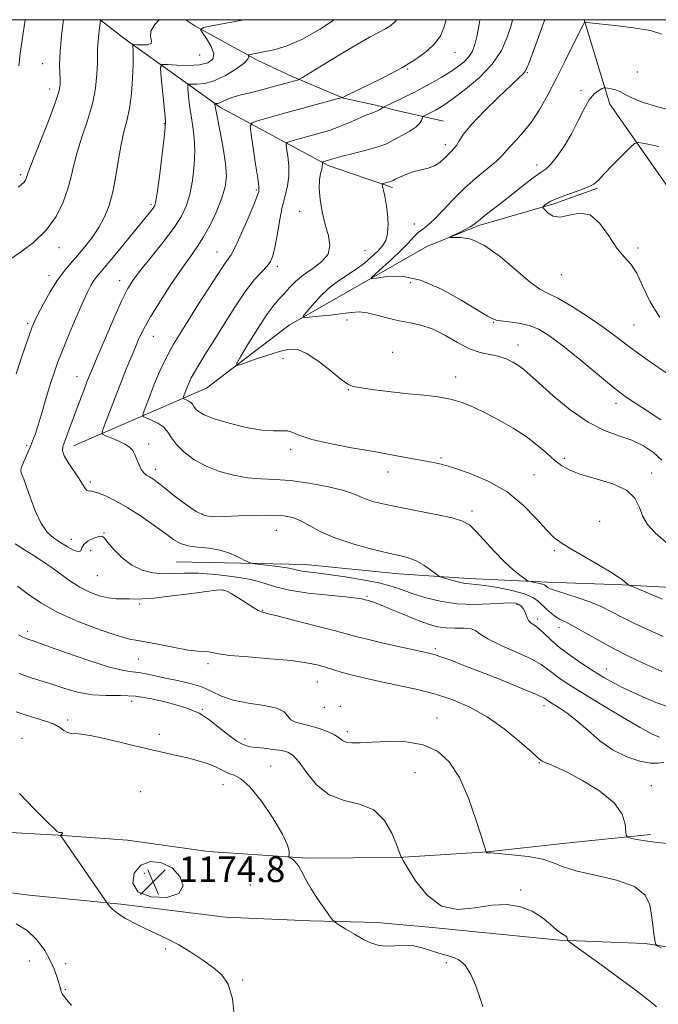
# Model space of a CAD drawing. Extents: x 2059800 to 2062700, y 297300 to 300200.
# Drawn here: x 2062056 to 2062255, y 299692 to 300000 of the extents above; entities that cross this region are included whole.
import ezdxf

# ---------------------------------------------------------------- set-up
doc = ezdxf.new("R2010")
doc.units = 0
doc.header["$MEASUREMENT"] = 0
for name, color, linetype, lineweight in [('BREAKLINE DTM HARD', 7, 'Continuous', 0), ('CONTOUR INDEX', 41, 'Continuous', 13), ('CONTOUR INTERMEDIATE', 44, 'Continuous', 0), ('GRID LINE', 7, 'Continuous', 0), ('SPOT ELEVATION', 7, 'Continuous', 0), ('SPOT ELEVATION DTM', 2, 'Continuous', 13)]:
    doc.layers.add(name, color=color, linetype=linetype, lineweight=lineweight)
doc.styles.add('Style-WORKING', font='WORKING.shx')

# ---------------------------------------------------------------- blocks, each defined once
blk = doc.blocks.new('SPOT')
at = {"layer": 'SPOT ELEVATION'}
for p, q in [((-3.91, -3.91), (3.82, 3.81)), ((-1.65, 3.77), (1.72, -3.93))]:
    blk.add_line(p, q, dxfattribs=at)

msp = doc.modelspace()

# ---------------------------------------------------------------- linework, layer by layer
at = {"layer": 'BREAKLINE DTM HARD'}
for points in [[(2062080.794, 300000, 1166.016), (2062088.59, 299993.91, 1164.54), (2062118.36, 299972.53, 1157.58), (2062151.99, 299954.48, 1151.66), (2062172.04, 299947.63, 1149.67)], [(2062107.533, 300000, 1162.831), (2062110.28, 299998.06, 1162.17), (2062129.83, 299987.32, 1159.61), (2062140.68, 299982.28, 1158.34), (2062156.79, 299975.48, 1155.94), (2062167.28, 299973.2, 1154.31), (2062172.84, 299971.76, 1153.41), (2062187.96, 299968.32, 1150.95)], [(2062231.864, 300000, 1148.077), (2062239.88, 299973.62, 1145.49), (2062262.32, 299941.66, 1141.41), (2062285.13, 299926.04, 1139.25), (2062312.12, 299914.08, 1137.68), (2062326.25, 299909.09, 1136.9), (2062342.29, 299907.41, 1135.23), (2062356, 299908.29, 1134.19), (2062363.87, 299908.43, 1133.69)], [(2062072.46, 299866.87, 1159.34), (2062113.97, 299884.9, 1152.84), (2062139.78, 299904.61, 1150.36), (2062158.22, 299915.05, 1148.66), (2062182.81, 299929.19, 1146.18), (2062199.03, 299935.68, 1145.75), (2062222.77, 299942.62, 1143.66), (2062236.08, 299947.42, 1143.82)], [(2062104.45, 299830.67, 1160.92), (2062144.75, 299829.82, 1159.32), (2062174.01, 299826.93, 1158.75), (2062195.87, 299825.46, 1157.45), (2062220.49, 299824.34, 1155.52), (2062243.87, 299823.51, 1154.12), (2062278.03, 299821.63, 1151.99), (2062295.59, 299819.78, 1150.76), (2062314.39, 299817.33, 1149.13), (2062327.66, 299814.79, 1148.66)], [(2062035.62, 299746.99, 1175.28), (2062067.67, 299745.25, 1174.04), (2062089.26, 299743.66, 1172.73), (2062114.48, 299740.17, 1172.77), (2062145.55, 299738.08, 1171.82), (2062173.97, 299738.24, 1170.06), (2062201.71, 299740.02, 1167.97), (2062226.17, 299742.72, 1167.12), (2062252.59, 299745.46, 1165.55)], [(2061830.64, 299730.38, 1184.83), (2061860.12, 299733.03, 1183.9), (2061879.77, 299734.59, 1183.23), (2061904.35, 299735.94, 1181.93), (2061937.83, 299738.04, 1181.13), (2061956.29, 299737.13, 1181.23), (2061987.1, 299733.96, 1178.74), (2062000.33, 299733.26, 1178.54), (2062031.75, 299730.11, 1176.1), (2062058.56, 299726.57, 1175.47), (2062087.21, 299723.67, 1173.74), (2062119.87, 299719.62, 1173.21), (2062146.34, 299718.53, 1172.21), (2062167.26, 299717.96, 1171.61), (2062184.5, 299716.41, 1170.24), (2062224.24, 299712.48, 1170.18), (2062251.01, 299711.4, 1168.21), (2062265.5, 299709.18, 1167.25), (2062307.17, 299699.74, 1166.58), (2062330.05, 299692.45, 1165.75)]]:
    msp.add_polyline3d(points, dxfattribs=at)
at = {"layer": 'CONTOUR INDEX', "flags": 128}
for points, elevation in [([(2062055.319, 299985.557), (2062055.807, 299989.406), (2062056.712, 299995.787), (2062057.333, 300000)], 1170), ([(2062258.555, 299785.221), (2062254.316, 299786.757), (2062249.337, 299788.867), (2062244.664, 299791.024), (2062241.056, 299792.845), (2062238.096, 299794.527), (2062235.076, 299796.409), (2062231.498, 299798.731), (2062227.699, 299801.322), (2062224.224, 299803.908), (2062221.494, 299806.249), (2062219.425, 299808.223), (2062217.808, 299809.74), (2062216.474, 299810.768), (2062215.404, 299811.51), (2062214.62, 299812.228), (2062214.114, 299813.119), (2062213.752, 299814.129), (2062213.374, 299815.137), (2062212.855, 299816.039), (2062212.215, 299816.788), (2062211.51, 299817.353), (2062210.693, 299817.708), (2062209.295, 299817.846), (2062206.743, 299817.764), (2062202.672, 299817.512), (2062197.562, 299817.336), (2062192.099, 299817.537), (2062186.888, 299818.317), (2062182.19, 299819.491), (2062178.181, 299820.779), (2062174.879, 299821.958), (2062171.673, 299823.027), (2062167.795, 299824.044), (2062162.762, 299825.042), (2062157.236, 299825.953), (2062152.163, 299826.684), (2062148.291, 299827.176), (2062145.56, 299827.501), (2062143.711, 299827.762), (2062142.419, 299828.049), (2062141.106, 299828.382), (2062139.128, 299828.768), (2062136.103, 299829.198), (2062132.704, 299829.611), (2062129.867, 299829.931), (2062128.233, 299830.138), (2062127.265, 299830.417), (2062126.136, 299831.01), (2062124.19, 299832.052), (2062121.476, 299833.275), (2062118.215, 299834.308), (2062114.658, 299834.892), (2062111.171, 299835.229), (2062108.145, 299835.637), (2062105.803, 299836.397), (2062103.673, 299837.653), (2062101.112, 299839.515), (2062097.663, 299842.005), (2062093.613, 299844.798), (2062089.435, 299847.482), (2062085.562, 299849.704), (2062082.252, 299851.343), (2062079.725, 299852.34), (2062078.106, 299852.714), (2062077.152, 299852.804), (2062076.528, 299853.027), (2062075.927, 299853.736), (2062074.008, 299856.845), (2062070.799, 299861.653), (2062069.526, 299863.792), (2062068.973, 299865.321), (2062069.076, 299866.643), (2062069.668, 299868.332), (2062073.039, 299877.413), (2062074.363, 299880.921), (2062075.602, 299884.161), (2062076.633, 299886.824), (2062077.427, 299888.836), (2062078.341, 299891.057), (2062079.829, 299894.582), (2062082.164, 299900.066), (2062084.908, 299906.412), (2062087.442, 299912.082), (2062089.364, 299915.99), (2062091.129, 299918.857), (2062093.409, 299921.856), (2062096.635, 299925.839), (2062100.286, 299930.383), (2062103.605, 299934.746), (2062106.009, 299938.409), (2062107.617, 299941.76), (2062108.73, 299945.413), (2062109.579, 299949.787), (2062110.144, 299954.532), (2062110.343, 299959.104), (2062110.137, 299963.093), (2062109.672, 299966.619), (2062109.14, 299969.936), (2062108.7, 299973.192), (2062108.377, 299976.103), (2062108.166, 299978.281), (2062108.102, 299979.462), (2062108.388, 299979.879), (2062109.27, 299979.886), (2062110.935, 299979.838), (2062113.336, 299980.068), (2062116.373, 299980.909), (2062119.845, 299982.542), (2062123.174, 299984.56), (2062125.686, 299986.407), (2062126.909, 299987.652), (2062127.179, 299988.358), (2062127.03, 299988.713), (2062126.932, 299988.889), (2062127.079, 299988.989), (2062127.598, 299989.097), (2062132.407, 299990.012), (2062135.359, 299990.642), (2062139.157, 299991.81), (2062143.929, 299993.913), (2062149.605, 299997.16), (2062153.822, 300000)], 1160), ([(2062256.186, 299862.378), (2062253.611, 299864.795), (2062250.46, 299866.899), (2062246.82, 299868.626), (2062242.752, 299870.034), (2062238.212, 299871.678), (2062233.133, 299874.236), (2062227.587, 299878.1), (2062222.219, 299882.514), (2062217.811, 299886.437), (2062214.901, 299889.088), (2062213.025, 299890.735), (2062211.47, 299891.907), (2062209.653, 299893.023), (2062207.503, 299894.052), (2062205.076, 299894.85), (2062202.406, 299895.377), (2062199.433, 299895.991), (2062196.073, 299897.152), (2062192.303, 299899.131), (2062188.346, 299901.449), (2062184.485, 299903.439), (2062180.923, 299904.623), (2062177.544, 299905.281), (2062174.152, 299905.882), (2062170.634, 299906.764), (2062167.203, 299907.732), (2062164.155, 299908.457), (2062161.644, 299908.695), (2062159.251, 299908.541), (2062156.417, 299908.173), (2062152.817, 299907.751), (2062149.077, 299907.357), (2062146.057, 299907.055), (2062144.441, 299906.954), (2062144.194, 299907.341), (2062145.108, 299908.549), (2062146.954, 299910.753), (2062149.441, 299913.511), (2062152.262, 299916.226), (2062155.148, 299918.447), (2062160.717, 299922.08), (2062163.256, 299923.979), (2062165.523, 299925.914), (2062167.43, 299927.728), (2062168.905, 299929.35), (2062169.931, 299931.065), (2062170.506, 299933.244), (2062170.65, 299936.114), (2062170.475, 299939.32), (2062170.113, 299942.364), (2062169.686, 299944.833), (2062169.278, 299946.659), (2062168.962, 299947.864), (2062168.807, 299948.503), (2062168.872, 299948.766), (2062169.213, 299948.88), (2062170.597, 299949.207), (2062171.272, 299949.387), (2062171.748, 299949.551), (2062172.258, 299949.795), (2062173.123, 299950.238), (2062174.576, 299950.947), (2062176.502, 299951.778), (2062178.698, 299952.536), (2062180.973, 299953.094), (2062183.176, 299953.616), (2062185.168, 299954.336), (2062186.843, 299955.408), (2062188.23, 299956.667), (2062189.391, 299957.864), (2062190.385, 299958.832), (2062191.256, 299959.719), (2062192.044, 299960.749), (2062192.879, 299962.163), (2062194.254, 299964.247), (2062196.751, 299967.303), (2062200.665, 299971.417), (2062205.147, 299975.821), (2062209.059, 299979.531), (2062211.545, 299981.837), (2062212.865, 299983.114), (2062213.563, 299984.012), (2062214.123, 299985.127), (2062214.798, 299986.856), (2062217.213, 299993.398), (2062218.929, 299998.093), (2062219.6, 300000)], 1150), ([(2062254.472, 299691.689), (2062252.94, 299692.977), (2062250.584, 299694.825), (2062247.304, 299697.326), (2062243.13, 299700.439), (2062238.24, 299704.022), (2062227.561, 299711.759), (2062226.787, 299712.38), (2062226.658, 299712.642), (2062226.61, 299712.972), (2062226.475, 299713.372), (2062226.186, 299713.737), (2062224.778, 299714.541), (2062223.39, 299715.59), (2062221.39, 299717.382), (2062218.795, 299719.538), (2062215.652, 299721.534), (2062211.997, 299722.922), (2062207.816, 299723.559), (2062203.085, 299723.38), (2062197.853, 299722.535), (2062192.463, 299722.033), (2062187.332, 299723.103), (2062182.84, 299726.492), (2062179.225, 299731.028), (2062176.692, 299735.06), (2062175.334, 299737.344), (2062174.814, 299738.251), (2062174.687, 299738.559), (2062174.547, 299738.995), (2062174.156, 299740.084), (2062173.314, 299742.302), (2062171.825, 299745.851), (2062169.505, 299749.845), (2062166.172, 299753.128), (2062161.79, 299754.937), (2062156.914, 299756.095), (2062152.247, 299757.822), (2062148.358, 299760.947), (2062145.275, 299764.745), (2062142.894, 299768.102), (2062141.055, 299770.176), (2062139.368, 299771.204), (2062137.386, 299771.697), (2062134.818, 299772.075), (2062132.005, 299772.406), (2062129.443, 299772.668), (2062127.452, 299772.908), (2062125.651, 299773.445), (2062123.483, 299774.661), (2062120.595, 299776.762), (2062114.71, 299781.377), (2062112.868, 299782.676), (2062111.718, 299783.325), (2062109.949, 299784.108), (2062108.438, 299784.704), (2062105.831, 299785.572), (2062101.82, 299786.726), (2062096.909, 299787.879), (2062091.806, 299788.671), (2062087.07, 299788.88), (2062082.661, 299788.848), (2062078.387, 299789.056), (2062074.124, 299789.85), (2062070.01, 299791.022), (2062066.247, 299792.228), (2062062.904, 299793.24), (2062059.509, 299794.292), (2062055.459, 299795.733)], 1170)]:
    msp.add_lwpolyline(points, dxfattribs=dict(at, elevation=elevation))
at = {"layer": 'CONTOUR INTERMEDIATE', "flags": 128}
for points, elevation in [([(2062052.591, 299925.107), (2062055.885, 299927.331), (2062059.96, 299930.449), (2062063.908, 299934.262), (2062066.998, 299938.543), (2062069.212, 299942.966), (2062070.706, 299947.181), (2062071.68, 299950.97), (2062072.491, 299954.649), (2062073.534, 299958.669), (2062075.07, 299963.347), (2062076.805, 299968.467), (2062078.313, 299973.679), (2062079.265, 299978.636), (2062079.737, 299983.004), (2062079.904, 299986.449), (2062079.93, 299988.798), (2062079.926, 299990.52), (2062079.99, 299992.243), (2062080.187, 299994.404), (2062080.452, 299996.664), (2062080.884, 299999.891), (2062080.922, 299999.969), (2062080.961, 300000)], 1166), ([(2062054.491, 299889.411), (2062055.961, 299893.851), (2062057.429, 299898.154), (2062058.664, 299901.686), (2062059.538, 299904.063), (2062060.331, 299905.913), (2062061.424, 299908.113), (2062063.09, 299911.283), (2062065.161, 299914.994), (2062067.362, 299918.555), (2062069.482, 299921.457), (2062071.563, 299923.916), (2062073.712, 299926.328), (2062075.988, 299929.008), (2062078.261, 299931.955), (2062080.353, 299935.084), (2062082.121, 299938.368), (2062083.566, 299942.003), (2062084.724, 299946.238), (2062085.647, 299951.177), (2062086.452, 299956.327), (2062087.271, 299961.049), (2062088.192, 299964.926), (2062089.125, 299968.434), (2062089.937, 299972.274), (2062090.521, 299976.888), (2062090.885, 299981.702), (2062091.063, 299985.882), (2062091.095, 299988.793), (2062091.041, 299990.573), (2062090.965, 299991.556), (2062090.967, 299992.042), (2062091.287, 299992.202), (2062092.198, 299992.171), (2062093.807, 299992.096), (2062095.553, 299992.153), (2062096.705, 299992.529), (2062096.805, 299993.372), (2062096.476, 299994.683), (2062096.611, 299996.423), (2062097.828, 299998.494), (2062099.166, 300000)], 1164), ([(2062055.281, 299947.68), (2062056.398, 299948.701), (2062056.997, 299949.286), (2062057.4, 299949.845), (2062057.688, 299950.422), (2062057.883, 299950.971), (2062058.068, 299951.607), (2062058.574, 299953.077), (2062059.798, 299956.29), (2062064.464, 299968.109), (2062066.616, 299973.767), (2062067.84, 299977.444), (2062068.287, 299979.645), (2062068.29, 299981.315), (2062068.151, 299983.303), (2062068.068, 299986.065), (2062068.209, 299989.96), (2062068.676, 299995.079), (2062069.255, 300000)], 1168), ([(2062255.432, 299775.859), (2062253.146, 299776.815), (2062249.409, 299778.882), (2062243.834, 299782.159), (2062237.417, 299786.008), (2062231.498, 299789.613), (2062227.119, 299792.342), (2062224.128, 299794.312), (2062222.071, 299795.825), (2062220.444, 299797.169), (2062218.522, 299798.574), (2062215.528, 299800.253), (2062211.035, 299802.327), (2062206.021, 299804.548), (2062201.815, 299806.572), (2062199.349, 299808.121), (2062197.958, 299809.167), (2062196.578, 299809.746), (2062194.402, 299809.928), (2062191.643, 299809.931), (2062188.766, 299810.008), (2062186.092, 299810.38), (2062183.341, 299811.137), (2062180.088, 299812.336), (2062176.106, 299813.96), (2062171.97, 299815.695), (2062168.459, 299817.151), (2062166.154, 299818.038), (2062164.863, 299818.463), (2062163.148, 299818.908), (2062162.437, 299819.067), (2062160.767, 299819.316), (2062157.422, 299819.686), (2062152.044, 299820.206), (2062145.715, 299820.896), (2062139.876, 299821.775), (2062135.533, 299822.837), (2062131.948, 299823.98), (2062127.95, 299825.078), (2062122.725, 299826.013), (2062116.898, 299826.704), (2062111.457, 299827.075), (2062107.133, 299827.105), (2062103.654, 299826.982), (2062100.493, 299826.945), (2062097.236, 299827.227), (2062093.91, 299828.034), (2062090.654, 299829.564), (2062087.625, 299831.875), (2062085.048, 299834.466), (2062083.167, 299836.699), (2062082.089, 299838.069), (2062081.362, 299838.627), (2062080.401, 299838.557), (2062078.815, 299838.035), (2062077.013, 299837.182), (2062075.604, 299836.112), (2062074.981, 299834.972), (2062074.693, 299834.067), (2062074.073, 299833.739), (2062072.63, 299834.218), (2062070.581, 299835.298), (2062068.317, 299836.659), (2062066.16, 299838.109), (2062064.155, 299839.96), (2062062.278, 299842.65), (2062060.527, 299846.391), (2062058.986, 299850.502), (2062057.766, 299854.077), (2062056.936, 299856.427), (2062056.421, 299857.738), (2062056.112, 299858.412), (2062055.934, 299858.846), (2062055.963, 299859.401), (2062056.313, 299860.431), (2062057.04, 299862.159), (2062058.904, 299866.426), (2062059.665, 299868.304), (2062060.406, 299870.394), (2062061.342, 299873.335), (2062062.612, 299877.506), (2062064.04, 299882.246), (2062065.375, 299886.632), (2062066.462, 299890.046), (2062067.538, 299893.091), (2062068.939, 299896.671), (2062070.877, 299901.381), (2062073.069, 299906.557), (2062075.107, 299911.224), (2062076.681, 299914.631), (2062077.861, 299916.934), (2062078.814, 299918.511), (2062079.752, 299919.785), (2062081.062, 299921.355), (2062083.18, 299923.86), (2062086.329, 299927.664), (2062096.611, 299940.215), (2062097.352, 299941.153), (2062097.809, 299941.92), (2062098.185, 299943.386), (2062098.663, 299946.512), (2062099.358, 299951.805), (2062100.125, 299957.951), (2062100.754, 299963.181), (2062101.079, 299966.28), (2062101.112, 299968.255), (2062100.908, 299970.666), (2062099.742, 299983.035), (2062099.625, 299985.192), (2062100.148, 299985.952), (2062101.758, 299985.966), (2062104.689, 299985.807), (2062108.311, 299985.733), (2062111.783, 299985.924), (2062114.384, 299986.541), (2062115.898, 299987.668), (2062116.235, 299989.373), (2062115.428, 299991.618), (2062114.019, 299993.962), (2062112.672, 299995.857), (2062112.072, 299996.937), (2062112.974, 299997.547), (2062116.151, 299998.209), (2062125.644, 300000)], 1162), ([(2062256.181, 299796.38), (2062251.49, 299798.524), (2062246.21, 299801.024), (2062240.869, 299803.708), (2062235.943, 299806.388), (2062231.703, 299808.809), (2062228.37, 299810.698), (2062226.055, 299811.894), (2062224.439, 299812.682), (2062223.09, 299813.457), (2062221.672, 299814.521), (2062220.212, 299815.8), (2062217.534, 299818.368), (2062215.86, 299819.524), (2062213.234, 299820.631), (2062209.342, 299821.697), (2062204.911, 299822.622), (2062200.928, 299823.278), (2062198.109, 299823.601), (2062196.081, 299823.766), (2062194.198, 299824.014), (2062192.002, 299824.509), (2062189.78, 299825.124), (2062188.009, 299825.657), (2062186.988, 299825.99), (2062186.319, 299826.339), (2062185.427, 299827.001), (2062183.886, 299828.166), (2062181.855, 299829.575), (2062179.64, 299830.859), (2062177.396, 299831.763), (2062174.665, 299832.493), (2062170.838, 299833.365), (2062165.579, 299834.628), (2062159.643, 299836.242), (2062154.063, 299838.098), (2062149.635, 299840.066), (2062146.225, 299841.931), (2062143.465, 299843.456), (2062140.951, 299844.463), (2062138.128, 299845.006), (2062134.407, 299845.197), (2062129.469, 299845.149), (2062124.097, 299844.972), (2062119.346, 299844.781), (2062115.949, 299844.731), (2062113.359, 299845.146), (2062110.704, 299846.392), (2062107.375, 299848.654), (2062103.808, 299851.389), (2062100.698, 299853.874), (2062098.56, 299855.554), (2062097.189, 299856.562), (2062096.199, 299857.198), (2062095.274, 299857.75), (2062094.387, 299858.432), (2062093.582, 299859.443), (2062092.885, 299860.899), (2062092.251, 299862.574), (2062091.621, 299864.162), (2062090.906, 299865.432), (2062089.92, 299866.466), (2062088.45, 299867.424), (2062086.412, 299868.412), (2062084.223, 299869.333), (2062082.43, 299870.039), (2062081.476, 299870.527), (2062081.386, 299871.389), (2062082.085, 299873.363), (2062085.231, 299881.511), (2062087.099, 299886.288), (2062088.806, 299890.577), (2062090.315, 299894.296), (2062091.64, 299897.509), (2062092.866, 299900.375), (2062094.345, 299903.411), (2062096.494, 299907.229), (2062099.556, 299912.174), (2062103.059, 299917.551), (2062106.358, 299922.398), (2062108.972, 299926.052), (2062111.09, 299929.036), (2062113.07, 299932.168), (2062115.16, 299936.033), (2062117.169, 299940.277), (2062118.796, 299944.314), (2062119.8, 299947.769), (2062120.164, 299951.112), (2062119.932, 299955.027), (2062119.195, 299959.905), (2062118.233, 299964.983), (2062117.372, 299969.207), (2062116.865, 299971.794), (2062116.65, 299973.044), (2062116.591, 299973.528), (2062116.58, 299973.733), (2062116.629, 299973.805), (2062117.076, 299973.801), (2062117.523, 299973.861), (2062118.134, 299974.061), (2062118.949, 299974.455), (2062120.141, 299975.009), (2062121.917, 299975.67), (2062124.408, 299976.393), (2062127.448, 299977.176), (2062130.795, 299978.021), (2062134.19, 299978.916), (2062137.302, 299979.763), (2062142.678, 299981.241), (2062143.004, 299981.372), (2062143.958, 299981.937), (2062150.678, 299986.089), (2062156.016, 299989.35), (2062161.128, 299992.393), (2062165.037, 299994.595), (2062169.89, 299997.192), (2062171.52, 299998.223), (2062172.889, 299999.468), (2062173.265, 300000)], 1158), ([(2062256.629, 299807.326), (2062251.968, 299809.407), (2062247.453, 299811.496), (2062243.475, 299813.43), (2062240.263, 299815.093), (2062237.378, 299816.555), (2062234.213, 299817.929), (2062230.397, 299819.29), (2062226.494, 299820.545), (2062223.302, 299821.559), (2062221.403, 299822.24), (2062220.522, 299822.662), (2062220.169, 299822.944), (2062219.906, 299823.186), (2062219.499, 299823.426), (2062218.766, 299823.684), (2062217.614, 299823.968), (2062216.314, 299824.241), (2062215.227, 299824.453), (2062214.581, 299824.599), (2062214.075, 299824.846), (2062213.273, 299825.407), (2062211.827, 299826.478), (2062209.725, 299828.192), (2062207.041, 299830.667), (2062203.916, 299833.886), (2062198.071, 299840.221), (2062196.063, 299842.161), (2062193.959, 299843.388), (2062190.721, 299844.362), (2062185.69, 299845.444), (2062179.709, 299846.599), (2062173.996, 299847.691), (2062169.518, 299848.621), (2062166.222, 299849.437), (2062163.802, 299850.223), (2062161.868, 299851.055), (2062159.687, 299851.973), (2062156.441, 299853.009), (2062151.612, 299854.154), (2062145.87, 299855.23), (2062140.184, 299856.022), (2062135.287, 299856.401), (2062130.972, 299856.597), (2062126.795, 299856.93), (2062122.431, 299857.669), (2062118.018, 299858.873), (2062113.813, 299860.547), (2062110.057, 299862.656), (2062106.924, 299864.989), (2062104.574, 299867.295), (2062103.047, 299869.363), (2062101.911, 299871.159), (2062100.614, 299872.691), (2062098.784, 299873.962), (2062096.771, 299874.949), (2062095.105, 299875.624), (2062094.204, 299876.046), (2062094.032, 299876.619), (2062094.443, 299877.835), (2062096.442, 299883.001), (2062097.758, 299886.346), (2062099.189, 299889.833), (2062101.029, 299893.77), (2062103.655, 299898.599), (2062107.248, 299904.513), (2062111.201, 299910.705), (2062114.711, 299916.118), (2062118.741, 299922.408), (2062119.783, 299923.954), (2062120.641, 299925.103), (2062121.613, 299926.578), (2062122.984, 299929.159), (2062124.906, 299933.281), (2062126.993, 299938.023), (2062128.727, 299942.12), (2062129.723, 299944.621), (2062130.139, 299945.821), (2062130.266, 299946.327), (2062130.327, 299946.774), (2062130.263, 299947.899), (2062129.946, 299950.466), (2062129.308, 299954.863), (2062128.533, 299959.968), (2062127.866, 299964.287), (2062127.6, 299966.727), (2062128.21, 299967.824), (2062130.22, 299968.517), (2062138.705, 299970.877), (2062143.715, 299972.255), (2062148.21, 299973.474), (2062156.344, 299975.649), (2062156.486, 299975.711), (2062156.731, 299975.845), (2062157.722, 299976.333), (2062164.366, 299979.509), (2062169.649, 299982.121), (2062174.933, 299984.936), (2062179.352, 299987.635), (2062182.788, 299990.176), (2062185.304, 299992.588), (2062187.001, 299994.936), (2062188.117, 299997.438), (2062188.826, 300000)], 1156), ([(2062256.421, 299818.968), (2062247.172, 299822.83), (2062245.904, 299823.377), (2062245.581, 299823.557), (2062245.302, 299823.761), (2062244.918, 299824.064), (2062244.464, 299824.464), (2062243.876, 299825.003), (2062242.676, 299825.907), (2062240.286, 299827.445), (2062236.405, 299829.747), (2062227.697, 299834.761), (2062224.735, 299836.539), (2062222.47, 299838.242), (2062220.099, 299840.618), (2062216.947, 299844.166), (2062212.859, 299848.373), (2062207.811, 299852.476), (2062201.933, 299855.845), (2062195.984, 299858.385), (2062190.879, 299860.137), (2062187.221, 299861.188), (2062184.36, 299861.819), (2062177.345, 299863.073), (2062172.275, 299863.993), (2062166.17, 299865.083), (2062159.251, 299866.305), (2062152.434, 299867.594), (2062146.812, 299868.878), (2062143.151, 299870.069), (2062140.924, 299871.016), (2062139.274, 299871.554), (2062137.422, 299871.618), (2062134.879, 299871.55), (2062131.232, 299871.793), (2062126.318, 299872.662), (2062120.991, 299873.954), (2062116.357, 299875.34), (2062113.258, 299876.551), (2062111.474, 299877.568), (2062110.521, 299878.437), (2062109.96, 299879.197), (2062109.543, 299879.856), (2062109.067, 299880.418), (2062108.395, 299880.885), (2062107.656, 299881.247), (2062107.045, 299881.495), (2062106.714, 299881.65), (2062106.651, 299881.86), (2062106.802, 299882.306), (2062108.019, 299885.431), (2062108.544, 299886.711), (2062109.22, 299888.156), (2062110.184, 299889.929), (2062111.569, 299892.211), (2062113.489, 299895.264), (2062116.049, 299899.367), (2062119.264, 299904.595), (2062122.777, 299910.184), (2062126.14, 299915.165), (2062128.977, 299918.801), (2062131.216, 299921.28), (2062132.857, 299923.021), (2062133.942, 299924.473), (2062134.671, 299926.199), (2062135.285, 299928.79), (2062135.979, 299932.604), (2062136.771, 299937.075), (2062137.631, 299941.402), (2062138.507, 299944.991), (2062139.242, 299948.075), (2062139.653, 299951.093), (2062139.627, 299954.324), (2062139.326, 299957.394), (2062138.983, 299959.768), (2062138.839, 299961.083), (2062139.168, 299961.675), (2062140.252, 299962.049), (2062150.114, 299964.777), (2062152.614, 299965.538), (2062155.329, 299966.512), (2062158.398, 299967.779), (2062164.03, 299970.249), (2062165.757, 299970.95), (2062166.816, 299971.339), (2062167.513, 299971.613), (2062168.095, 299971.924), (2062168.581, 299972.245), (2062169.145, 299972.657), (2062169.412, 299972.8), (2062172.415, 299974.189), (2062174.235, 299975.047), (2062176.365, 299976.072), (2062178.776, 299977.273), (2062181.447, 299978.664), (2062184.326, 299980.241), (2062187.241, 299981.926), (2062189.988, 299983.624), (2062192.392, 299985.26), (2062194.385, 299986.853), (2062195.924, 299988.443), (2062197.009, 299990.128), (2062197.797, 299992.236), (2062198.486, 299995.154), (2062199.218, 299999.133), (2062199.343, 300000)], 1154), ([(2062258.034, 299836.237), (2062254.16, 299839.558), (2062251.705, 299842.273), (2062250.211, 299844.86), (2062249.154, 299847.663), (2062247.749, 299850.496), (2062245.139, 299853.035), (2062240.819, 299855.043), (2062235.663, 299856.622), (2062230.894, 299857.957), (2062227.419, 299859.235), (2062224.899, 299860.649), (2062222.681, 299862.395), (2062220.204, 299864.602), (2062217.274, 299867.14), (2062213.789, 299869.811), (2062209.729, 299872.434), (2062205.4, 299874.895), (2062201.188, 299877.092), (2062197.372, 299878.94), (2062193.792, 299880.409), (2062190.18, 299881.485), (2062186.288, 299882.188), (2062181.963, 299882.678), (2062177.071, 299883.154), (2062171.652, 299883.755), (2062166.424, 299884.402), (2062162.275, 299884.959), (2062159.754, 299885.398), (2062158.055, 299886.119), (2062156.033, 299887.633), (2062152.871, 299890.212), (2062149.056, 299893.191), (2062145.403, 299895.668), (2062142.475, 299896.939), (2062139.818, 299897.084), (2062136.731, 299896.383), (2062132.786, 299895.132), (2062128.666, 299893.711), (2062125.332, 299892.519), (2062123.558, 299891.972), (2062123.369, 299892.542), (2062124.6, 299894.719), (2062127.002, 299898.697), (2062129.966, 299903.502), (2062132.799, 299907.864), (2062134.975, 299910.84), (2062136.655, 299912.788), (2062138.167, 299914.39), (2062139.813, 299916.194), (2062141.781, 299918.198), (2062144.227, 299920.264), (2062147.16, 299922.302), (2062149.979, 299924.415), (2062151.934, 299926.751), (2062152.495, 299929.442), (2062152.013, 299932.534), (2062151.06, 299936.055), (2062150.135, 299939.952), (2062149.443, 299943.856), (2062149.117, 299947.317), (2062149.224, 299949.987), (2062149.582, 299951.927), (2062149.944, 299953.3), (2062150.118, 299954.253), (2062150.141, 299954.878), (2062150.079, 299955.439), (2062150.127, 299955.525), (2062150.285, 299955.58), (2062152.081, 299956.087), (2062152.475, 299956.228), (2062153.016, 299956.434), (2062154.126, 299956.781), (2062156.305, 299957.358), (2062159.802, 299958.21), (2062163.872, 299959.223), (2062167.515, 299960.238), (2062170.011, 299961.143), (2062171.744, 299962.007), (2062173.374, 299962.944), (2062175.379, 299964.035), (2062177.501, 299965.228), (2062179.302, 299966.436), (2062180.453, 299967.573), (2062181.057, 299968.542), (2062181.479, 299969.64), (2062181.702, 299969.866), (2062182.188, 299970.119), (2062184.216, 299971.119), (2062185.456, 299971.754), (2062186.719, 299972.453), (2062188.405, 299973.531), (2062191.028, 299975.383), (2062194.864, 299978.278), (2062199.228, 299981.985), (2062203.197, 299986.147), (2062206.055, 299990.424), (2062207.91, 299994.535), (2062209.08, 299998.216), (2062209.518, 300000)], 1152), ([(2062255.855, 299875.014), (2062251.536, 299877.864), (2062247.699, 299880.341), (2062245.046, 299882.087), (2062242.794, 299883.73), (2062239.789, 299886.149), (2062229.91, 299894.325), (2062224.859, 299898.407), (2062220.913, 299901.377), (2062217.752, 299903.312), (2062214.769, 299904.502), (2062211.549, 299905.217), (2062208.428, 299905.635), (2062205.932, 299905.911), (2062204.434, 299906.167), (2062203.702, 299906.4), (2062203.351, 299906.571), (2062202.923, 299906.75), (2062201.671, 299907.42), (2062198.775, 299909.17), (2062193.741, 299912.289), (2062187.376, 299915.86), (2062180.813, 299918.671), (2062175.034, 299919.834), (2062170.422, 299919.783), (2062167.205, 299919.283), (2062165.556, 299919.013), (2062165.4, 299919.318), (2062166.604, 299920.46), (2062168.947, 299922.566), (2062171.857, 299925.237), (2062174.676, 299927.936), (2062176.896, 299930.228), (2062178.607, 299932.059), (2062180.054, 299933.476), (2062181.475, 299934.594), (2062183.096, 299935.822), (2062185.139, 299937.64), (2062187.769, 299940.374), (2062190.92, 299943.737), (2062194.47, 299947.286), (2062198.231, 299950.625), (2062204.511, 299955.824), (2062206.202, 299957.437), (2062208.585, 299960.22), (2062210.516, 299962.267), (2062212.952, 299964.94), (2062215.555, 299968.211), (2062218.065, 299972.056), (2062220.539, 299976.476), (2062223.112, 299981.474), (2062225.831, 299986.909), (2062230.361, 299996.03), (2062231.483, 299998.225), (2062231.943, 299999.054), (2062232.057, 299999.194), (2062232.093, 299999.208), (2062232.135, 299999.208), (2062232.218, 299999.193), (2062232.506, 299999.152), (2062233.673, 299999.019), (2062241.464, 299998.191), (2062247.343, 299997.463), (2062252.616, 299996.575), (2062256.151, 299995.515)], 1148), ([(2062261.211, 299887.245), (2062254.627, 299891.709), (2062250.711, 299894.422), (2062247.039, 299897.055), (2062243.943, 299899.388), (2062240.946, 299901.669), (2062237.374, 299904.259), (2062232.819, 299907.352), (2062227.941, 299910.472), (2062223.672, 299912.974), (2062220.615, 299914.497), (2062218.074, 299915.812), (2062215.026, 299917.971), (2062210.753, 299921.636), (2062205.752, 299925.904), (2062200.827, 299929.48), (2062196.658, 299931.397), (2062193.442, 299932.009), (2062191.252, 299931.999), (2062190.137, 299931.958), (2062190.045, 299932.098), (2062190.896, 299932.542), (2062192.536, 299933.35), (2062194.504, 299934.348), (2062196.266, 299935.299), (2062197.449, 299936.049), (2062198.342, 299936.748), (2062199.394, 299937.627), (2062200.988, 299938.889), (2062206.153, 299942.915), (2062209.686, 299945.711), (2062213.309, 299948.556), (2062216.392, 299950.883), (2062218.507, 299952.344), (2062220.033, 299953.453), (2062221.552, 299954.94), (2062223.502, 299957.364), (2062225.736, 299960.598), (2062227.964, 299964.341), (2062229.961, 299968.268), (2062231.752, 299971.946), (2062233.428, 299974.918), (2062235.036, 299976.853), (2062236.448, 299977.931), (2062237.494, 299978.461), (2062238.093, 299978.708), (2062238.528, 299978.759), (2062239.171, 299978.659), (2062240.291, 299978.436), (2062241.738, 299978.057), (2062243.258, 299977.475), (2062244.755, 299976.651), (2062246.776, 299975.583), (2062250.026, 299974.28), (2062254.88, 299972.785), (2062260.403, 299971.29)], 1146), ([(2062255.517, 299906.959), (2062252.523, 299911.819), (2062250.266, 299916.691), (2062248.349, 299920.794), (2062246.434, 299923.643), (2062244.388, 299925.934), (2062242.135, 299928.662), (2062239.611, 299932.434), (2062236.81, 299936.318), (2062233.737, 299938.998), (2062230.451, 299939.59), (2062227.227, 299938.929), (2062224.388, 299938.284), (2062222.193, 299938.609), (2062220.636, 299939.598), (2062219.643, 299940.636), (2062219.146, 299941.253), (2062219.093, 299941.586), (2062219.44, 299941.919), (2062220.188, 299942.481), (2062221.525, 299943.281), (2062223.685, 299944.27), (2062226.737, 299945.393), (2062230.086, 299946.555), (2062232.971, 299947.652), (2062234.886, 299948.667), (2062236.351, 299949.917), (2062238.14, 299951.805), (2062240.769, 299954.536), (2062246.144, 299959.998), (2062247.62, 299961.345), (2062248.944, 299961.672), (2062251.249, 299961.26), (2062255.273, 299960.374)], 1144), ([(2062256.812, 299767.925), (2062254.948, 299767.783), (2062252.596, 299767.771), (2062249.26, 299768.363), (2062245.217, 299769.705), (2062240.939, 299771.855), (2062236.832, 299774.774), (2062233.029, 299778.013), (2062229.598, 299781.022), (2062226.61, 299783.364), (2062224.145, 299785.051), (2062221.071, 299786.958), (2062220.347, 299787.428), (2062219.487, 299788.052), (2062218.365, 299788.627), (2062215.761, 299789.763), (2062211.198, 299791.635), (2062205.431, 299793.948), (2062199.524, 299796.286), (2062194.378, 299798.298), (2062190.234, 299799.886), (2062187.173, 299801.016), (2062185.07, 299801.714), (2062183.004, 299802.246), (2062174.91, 299804.02), (2062169.183, 299805.293), (2062164.097, 299806.463), (2062160.59, 299807.338), (2062153.787, 299809.193), (2062148.033, 299810.699), (2062141.558, 299812.354), (2062136.062, 299813.728), (2062132.788, 299814.526), (2062131.143, 299814.99), (2062130.074, 299815.493), (2062128.729, 299816.322), (2062125.226, 299818.596), (2062123.378, 299819.738), (2062121.693, 299820.724), (2062120.349, 299821.455), (2062119.322, 299821.845), (2062117.771, 299821.866), (2062114.651, 299821.505), (2062109.366, 299820.798), (2062103.111, 299819.978), (2062097.532, 299819.326), (2062093.85, 299819.044), (2062091.6, 299819.021), (2062089.893, 299819.064), (2062087.992, 299819.044), (2062085.77, 299819.08), (2062083.249, 299819.356), (2062080.464, 299820.025), (2062077.489, 299821.138), (2062074.413, 299822.717), (2062071.32, 299824.733), (2062065.353, 299829.106), (2062062.581, 299830.978), (2062059.872, 299832.684), (2062057.104, 299834.408), (2062054.217, 299836.273)], 1164), ([(2062259.262, 299742.57), (2062254.71, 299742.957), (2062250.982, 299743.454), (2062248.215, 299743.958), (2062246.386, 299744.36), (2062245.421, 299744.646), (2062245.051, 299745.183), (2062244.96, 299746.429), (2062244.758, 299748.709), (2062243.768, 299751.805), (2062241.241, 299755.365), (2062236.78, 299759.026), (2062231.393, 299762.382), (2062226.441, 299765.019), (2062222.983, 299766.653), (2062220.861, 299767.518), (2062219.618, 299767.981), (2062218.75, 299768.433), (2062217.586, 299769.367), (2062215.408, 299771.3), (2062211.721, 299774.528), (2062206.912, 299778.45), (2062201.587, 299782.24), (2062196.238, 299785.249), (2062190.888, 299787.525), (2062185.448, 299789.291), (2062179.893, 299790.742), (2062174.484, 299791.955), (2062169.545, 299792.981), (2062165.328, 299793.871), (2062161.767, 299794.675), (2062158.721, 299795.448), (2062156.044, 299796.229), (2062151.156, 299797.764), (2062148.54, 299798.479), (2062145.163, 299799.15), (2062140.381, 299799.781), (2062133.923, 299800.372), (2062127.002, 299800.925), (2062121.204, 299801.44), (2062117.684, 299801.91), (2062114.722, 299802.525), (2062113.366, 299802.611), (2062111.324, 299802.726), (2062108.24, 299803.096), (2062103.984, 299803.858), (2062099.334, 299804.788), (2062095.295, 299805.574), (2062092.481, 299806.036), (2062089.942, 299806.523), (2062086.336, 299807.519), (2062080.758, 299809.375), (2062074.06, 299811.918), (2062067.532, 299814.842), (2062062.206, 299817.852), (2062058.091, 299820.683), (2062054.942, 299823.08)], 1166), ([(2062255.972, 299710.092), (2062254.703, 299710.728), (2062254.184, 299711.341), (2062253.97, 299712.456), (2062253.699, 299714.459), (2062253.342, 299717.178), (2062252.952, 299720.3), (2062252.418, 299723.522), (2062250.966, 299726.573), (2062247.656, 299729.189), (2062242, 299731.19), (2062235.307, 299732.737), (2062229.335, 299734.074), (2062225.314, 299735.386), (2062222.357, 299736.634), (2062219.048, 299737.717), (2062214.425, 299738.558), (2062209.342, 299739.155), (2062205.111, 299739.527), (2062202.703, 299739.704), (2062201.519, 299739.777), (2062201.437, 299739.822), (2062201.303, 299740.026), (2062199.841, 299744.769), (2062198.116, 299750.204), (2062195.744, 299756.868), (2062192.924, 299763.262), (2062189.776, 299768.171), (2062186.105, 299771.519), (2062181.636, 299773.51), (2062176.281, 299774.385), (2062170.689, 299774.52), (2062165.695, 299774.324), (2062161.947, 299774.153), (2062159.351, 299774.141), (2062157.626, 299774.368), (2062156.46, 299774.887), (2062155.397, 299775.653), (2062153.95, 299776.593), (2062151.777, 299777.626), (2062149.121, 299778.625), (2062146.369, 299779.452), (2062143.869, 299780.037), (2062141.803, 299780.574), (2062140.314, 299781.324), (2062139.366, 299782.453), (2062138.214, 299783.755), (2062135.938, 299784.929), (2062131.956, 299785.775), (2062127.049, 299786.497), (2062122.34, 299787.395), (2062118.649, 299788.676), (2062115.597, 299790.158), (2062112.505, 299791.565), (2062108.875, 299792.683), (2062104.955, 299793.566), (2062101.171, 299794.332), (2062095.094, 299795.683), (2062092.777, 299796.093), (2062090.709, 299796.286), (2062088.028, 299796.67), (2062083.71, 299797.757), (2062077.217, 299799.841), (2062069.952, 299802.366), (2062063.805, 299804.556), (2062060.17, 299805.839), (2062058.46, 299806.429), (2062057.594, 299806.74), (2062056.634, 299807.147), (2062055.219, 299807.857)], 1168), ([(2062200.237, 299691.66), (2062199.292, 299694.6), (2062198.073, 299698.158), (2062196.563, 299701.747), (2062194.759, 299704.659), (2062192.659, 299706.4), (2062190.253, 299707.347), (2062187.531, 299708.093), (2062184.516, 299709.072), (2062181.361, 299710.084), (2062178.254, 299710.771), (2062175.346, 299710.894), (2062172.658, 299710.707), (2062170.176, 299710.586), (2062167.855, 299710.846), (2062165.526, 299711.555), (2062162.991, 299712.723), (2062160.168, 299714.293), (2062157.443, 299715.942), (2062155.318, 299717.279), (2062154.105, 299718.085), (2062153.341, 299718.821), (2062152.371, 299720.118), (2062150.724, 299722.417), (2062148.667, 299725.394), (2062146.649, 299728.539), (2062145.021, 299731.408), (2062143.736, 299733.831), (2062142.645, 299735.708), (2062141.642, 299736.979), (2062140.78, 299737.752), (2062139.81, 299738.414), (2062139.704, 299738.677), (2062139.742, 299739.193), (2062139.754, 299740.225), (2062139.263, 299742.192), (2062137.711, 299745.554), (2062134.779, 299750.461), (2062131.087, 299755.841), (2062127.494, 299760.317), (2062124.674, 299762.879), (2062122.581, 299763.997), (2062120.986, 299764.513), (2062119.646, 299765.115), (2062118.261, 299765.884), (2062116.516, 299766.749), (2062114.173, 299767.645), (2062111.317, 299768.535), (2062108.11, 299769.386), (2062104.623, 299770.196), (2062100.555, 299771.096), (2062095.511, 299772.247), (2062089.357, 299773.719), (2062082.993, 299775.217), (2062077.579, 299776.353), (2062073.973, 299776.875), (2062071.835, 299777.06), (2062070.526, 299777.319), (2062069.451, 299777.962), (2062068.185, 299778.897), (2062066.348, 299779.931), (2062063.7, 299780.913), (2062057.374, 299782.806), (2062054.474, 299783.829)], 1172), ([(2062122.809, 299687.295), (2062122.087, 299694.13), (2062120.765, 299698.716), (2062118.782, 299701.596), (2062116.11, 299703.819), (2062112.779, 299706.21), (2062109.062, 299708.698), (2062105.29, 299710.989), (2062101.721, 299712.872), (2062098.325, 299714.476), (2062094.999, 299716.016), (2062091.708, 299717.647), (2062088.696, 299719.285), (2062086.273, 299720.787), (2062084.661, 299722.031), (2062083.726, 299722.981), (2062083.24, 299723.623), (2062068.433, 299745.068), (2062068.403, 299745.236), (2062068.537, 299745.377), (2062068.787, 299745.597), (2062069.015, 299745.84), (2062069.059, 299746.016), (2062068.812, 299746.062), (2062068.382, 299746.047), (2062067.932, 299746.068), (2062067.475, 299746.306), (2062066.441, 299747.267), (2062064.109, 299749.535), (2062060.118, 299753.442), (2062055.536, 299758.297)], 1174), ([(2062093.462, 299735.902), (2062091.413, 299733.375), (2062090.943, 299730.234), (2062092.639, 299727.487), (2062096.67, 299725.97), (2062101.544, 299725.831), (2062105.356, 299727.047), (2062106.638, 299729.461), (2062105.682, 299732.392), (2062103.218, 299735.026), (2062099.955, 299736.656), (2062096.506, 299737.004), (2062093.462, 299735.902)], 1174), ([(2062071.791, 299692.012), (2062069.821, 299694.475), (2062068.915, 299695.736), (2062068.611, 299696.327), (2062068.512, 299696.701), (2062068.475, 299697.007), (2062068.422, 299697.318), (2062068.287, 299697.723), (2062068.051, 299698.382), (2062067.706, 299699.472), (2062067.219, 299701.134), (2062066.438, 299703.375), (2062065.184, 299706.165), (2062063.319, 299709.402), (2062060.873, 299712.68), (2062057.918, 299715.519), (2062054.54, 299717.608)], 1176)]:
    msp.add_lwpolyline(points, dxfattribs=dict(at, elevation=elevation))
at = {"layer": 'GRID LINE', "flags": 128}
msp.add_lwpolyline([(2060000, 297500), (2062500, 297500), (2062500, 300000), (2060000, 300000), (2060000, 297500)], dxfattribs=at)
at = {"layer": 'SPOT ELEVATION DTM'}
for p in [(2062111.78, 299989, 1163.3), (2062191.56, 299989.82, 1155.2), (2062062.77, 299986.29, 1168.8), (2062176.81, 299984.61, 1155.9), (2062214.11, 299983.49, 1149.9), (2062248.54, 299983.66, 1146.7), (2062064.97, 299978.4, 1168.6), (2062230.95, 299977.86, 1146.2), (2062100.79, 299967.56, 1162.1), (2062188.53, 299960.99, 1150.5), (2062217.16, 299954.62, 1146.5), (2062055.96, 299951.54, 1168.3), (2062129.53, 299946.82, 1156.2), (2062096.62, 299942.36, 1162.3), (2062143.05, 299940.09, 1152.5), (2062178.89, 299936.16, 1148.8), (2062067.94, 299928.82, 1165.4), (2062117.24, 299927.47, 1156.8), (2062163.48, 299927.82, 1151.2), (2062248.71, 299928.65, 1143.7), (2062136.11, 299922.93, 1153.6), (2062064.75, 299920.01, 1164.5), (2062086.83, 299918.48, 1160.6), (2062177.73, 299917.9, 1148.9), (2062224.73, 299920.34, 1144.87), (2062157.83, 299906.19, 1150.4), (2062203.55, 299905.43, 1148.1), (2062058.07, 299905.19, 1164.3), (2062247.49, 299904.68, 1145), (2062097.33, 299901.04, 1157.2), (2062211.24, 299898.4, 1149.4), (2062137.86, 299894.09, 1152.7), (2062172.09, 299896.07, 1150.8), (2062073.53, 299888.47, 1160.7), (2062191.79, 299888.43, 1151.4), (2062158.26, 299884.4, 1152.1), (2062241.84, 299880.17, 1148.5), (2062057.77, 299867.09, 1162.3), (2062095.85, 299867.46, 1157.5), (2062140.25, 299865.75, 1154.4), (2062187.16, 299863.1, 1153.8), (2062225.73, 299862.97, 1151.6), (2062098.03, 299859.56, 1157.5), (2062170.62, 299858.71, 1154.6), (2062216.27, 299857.85, 1153.1), (2062253.01, 299858.41, 1151.5), (2062077.63, 299855.56, 1159.7), (2062112.63, 299845.55, 1157.8), (2062196.88, 299846.54, 1155.6), (2062236.74, 299843.27, 1153.2), (2062081.99, 299839.68, 1161.9), (2062135.74, 299840.51, 1158.9), (2062071.79, 299837.63, 1161.3), (2062077.74, 299834.14, 1163.1), (2062222.62, 299834.18, 1154.2), (2062079.89, 299826.34, 1162.8), (2062119.03, 299821.82, 1164.1), (2062164.12, 299819.87, 1161.8), (2062093.04, 299817.48, 1164.3), (2062210.92, 299817.23, 1160.3), (2062131.47, 299815.54, 1163.9), (2062217.27, 299812.77, 1159.6), (2062224.02, 299810.11, 1158.6), (2062058.07, 299808.92, 1167.6), (2062185.39, 299803.56, 1163.7), (2062092.78, 299800.32, 1166.9), (2062114.41, 299798.82, 1166.4), (2062238.96, 299797.2, 1159.27), (2062148.59, 299793.11, 1166.9), (2062090.58, 299787.03, 1170.8), (2062155.75, 299785.52, 1167.7), (2062219.38, 299785.72, 1164.5), (2062112.66, 299784.53, 1169.8), (2062150.76, 299785.23, 1166.7), (2062070.62, 299781.2, 1171.7), (2062185.91, 299781.9, 1167.3), (2062099.23, 299776.74, 1171.4), (2062157.91, 299777.64, 1167.6), (2062056.39, 299775.56, 1173.2), (2062125.94, 299775.29, 1169.5), (2062217.91, 299767.91, 1166.1), (2062134.04, 299766.83, 1171.2), (2062179.05, 299764.76, 1169.1), (2062119.08, 299761.04, 1172.7), (2062093.4, 299758.85, 1173.5), (2062252.93, 299760.77, 1165.5), (2062094.53, 299733.3, 1175.2), (2062127.69, 299729.67, 1172.9), (2062212.05, 299728.16, 1169.9), (2062101.08, 299709.73, 1174.2), (2062058.59, 299705.95, 1176.6), (2062188.82, 299705.48, 1172.4), (2062069.95, 299705.1, 1175.7), (2062125.24, 299699.98, 1173.9), (2062069.89, 299696.96, 1175.87)]:
    msp.add_point(p, dxfattribs=at)

# ---------------------------------------------------------------- block references
at = {"layer": 'SPOT ELEVATION'}
msp.add_blockref('SPOT', (2062097.262, 299730.621, 1174.805), dxfattribs=at)

# ---------------------------------------------------------------- texts
at = {"layer": 'SPOT ELEVATION', "style": 'Style-WORKING'}
msp.add_text('1174.8', height=8, dxfattribs=at).set_placement((2062105.262, 299730.621, 1174.805))

doc.saveas('drawing.dxf')
